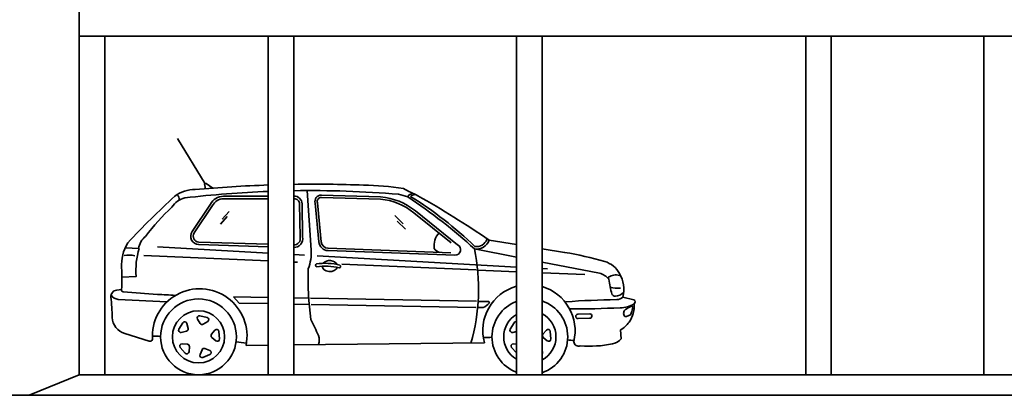
# Model space of a CAD drawing. Units: metres. Extents: x 2621.9 to 2684.7, y 1438.8 to 1480.7.
# Drawn here: x 2657 to 2665.8, y 1464.1 to 1467.5 of the extents above; entities that cross this region are included whole.
import ezdxf

# ---------------------------------------------------------------- set-up
doc = ezdxf.new("R2010")
doc.units = ezdxf.units.M
doc.layers.add('Wall', color=1, linetype='Continuous')

msp = doc.modelspace()

# ---------------------------------------------------------------- linework, layer by layer
at = {"layer": 'Wall', "lineweight": 35, "ltscale": 0.06}
for p, q in [((2657.5119, 1470.5949), (2657.5119, 1467.3249)), ((2657.5119, 1467.3249), (2680.8714, 1467.3249)), ((2657.5119, 1467.3249), (2657.5119, 1464.2849)), ((2657.7419, 1467.3249), (2657.5119, 1467.3249)), ((2657.7419, 1467.3249), (2657.7419, 1464.2849)), ((2659.2119, 1467.3249), (2659.2119, 1464.2849)), ((2659.4419, 1467.3249), (2659.4419, 1464.2849)), ((2661.4419, 1467.3249), (2661.4419, 1464.2849)), ((2661.6719, 1467.3249), (2661.6719, 1464.2849)), ((2664.0419, 1467.3249), (2664.0419, 1464.2849)), ((2664.2719, 1467.3249), (2664.2719, 1464.2849)), ((2665.6419, 1467.3249), (2665.6419, 1464.2849)), ((2658.6457, 1466.0006), (2658.3961, 1466.4063)), ((2659.2119, 1465.3765), (2658.2165, 1465.4322)), ((2659.2119, 1465.3067), (2658.0943, 1465.3549)), ((2659.5368, 1465.3584), (2659.4419, 1465.3637)), ((2661.4419, 1465.2518), (2659.6505, 1465.352)), ((2659.474, 1465.2954), (2659.4419, 1465.2968)), ((2661.0802, 1465.2262), (2659.8733, 1465.2782)), ((2661.4419, 1465.2106), (2661.0969, 1465.2255)), ((2661.7213, 1465.2362), (2661.6719, 1465.239)), ((2662.0553, 1465.1841), (2661.6719, 1465.2007)), ((2658.898, 1464.9859), (2658.9497, 1464.9281)), ((2659.2119, 1464.9799), (2658.898, 1464.9859)), ((2659.2119, 1464.9232), (2658.9497, 1464.9281)), ((2659.575, 1464.973), (2659.4419, 1464.9755)), ((2659.5793, 1464.9164), (2659.4419, 1464.9189)), ((2661.0814, 1464.9443), (2659.5917, 1464.9727)), ((2661.0766, 1464.8885), (2659.5959, 1464.9161)), ((2661.1942, 1464.9421), (2661.0979, 1464.9439)), ((2661.1434, 1464.8873), (2661.0932, 1464.8882)), ((2657.5119, 1464.2849), (2657.0613, 1464.1)), ((2657.5119, 1464.2849), (2680.8714, 1464.2849)), ((2657.5119, 1464.1), (2654.4717, 1464.1)), ((2657.5119, 1464.1), (2680.8714, 1464.1))]:
    msp.add_line(p, q, dxfattribs=at)
for points in [[(2658.5537, 1465.9481, -0.013803), (2659.2119, 1465.9892, -0.013803)], [(2659.4419, 1465.995, -0.013105), (2660.0681, 1465.9883)], [(2660.0681, 1465.9883, -0.034865), (2660.4269, 1465.9566, 0.006567), (2660.5556, 1465.8927, -0.021412), (2661.1971, 1465.4932, -0.853613)], [(2657.9479, 1465.4684, -0.021674), (2658.3723, 1465.8889, -0.163149), (2658.5537, 1465.9481, -1.17614)], [(2658.4097, 1465.853, 0.281005), (2658.3914, 1465.902, 0.245222)], [(2659.2119, 1465.9318, 0.019355), (2658.4627, 1465.8736)], [(2659.2119, 1465.8885), (2658.8096, 1465.8877, 0.275877), (2658.6909, 1465.8165), (2658.5269, 1465.5708, 0.587782), (2658.5868, 1465.4542), (2659.2119, 1465.4351)], [(2659.4403, 1465.4281, 0.487674), (2659.5202, 1465.5241), (2659.5151, 1465.8201, 0.418495), (2659.4427, 1465.889), (2659.4419, 1465.889)], [(2660.4648, 1465.8821), (2660.383, 1465.9065, 0.024254), (2659.4419, 1465.938, 0.024254)], [(2659.5597, 1465.9391), (2659.5971, 1465.404, -0.114981), (2659.5704, 1465.2374, 0.040793), (2659.594, 1464.7818, -0.027098), (2659.6617, 1464.6361, -0.17954), (2659.6636, 1464.5576, -0.17954)], [(2660.2199, 1465.8627), (2659.6889, 1465.8779, 0.521308), (2659.6531, 1465.8297), (2659.6867, 1465.4798, 0.375822), (2659.7492, 1465.4208), (2660.8537, 1465.3793)], [(2660.5132, 1465.9133, 0.303441), (2660.4648, 1465.8821, -1.527017)], [(2661.0657, 1465.415, 0.040038), (2660.4648, 1465.8821, 1.997135)], [(2660.5347, 1465.9028, 0.168552), (2660.4899, 1465.8871, 0.303441)], [(2661.0693, 1465.4374, 0.049835), (2660.4899, 1465.8871, 0.040038)], [(2658.4627, 1465.8736, 0.201848), (2658.3454, 1465.7908, 0.041187), (2658.1087, 1465.5278, 0.17123), (2658.0448, 1465.419, 0.510026)], [(2659.2119, 1465.8657), (2658.8097, 1465.8649, 0.278395), (2658.7105, 1465.8048), (2658.5459, 1465.5582, 0.587562), (2658.5875, 1465.4769), (2659.2119, 1465.4578)], [(2659.441, 1465.4508), (2659.441, 1465.4508, 0.498978), (2659.4975, 1465.5213), (2659.4923, 1465.8197, 0.420399), (2659.4431, 1465.8662), (2659.4419, 1465.8662)], [(2660.8562, 1465.47), (2660.5209, 1465.7398, 0.145888), (2660.2199, 1465.8627)], [(2660.7464, 1465.5582, 0.23635), (2660.7034, 1465.4196, 0.211106), (2660.7534, 1465.3842, 2.333335)], [(2658.1707, 1464.6001, -0.421006), (2658.1413, 1464.5865), (2657.9209, 1464.654, -0.317744), (2657.8092, 1464.7985, 0.011011), (2657.7972, 1464.9827, -0.414521), (2657.8492, 1465.0445), (2657.8928, 1465.0491, 0.035669), (2657.8938, 1465.2455, -0.1567), (2657.9479, 1465.4684, 13.318225)], [(2661.1971, 1465.4932, -0.3626), (2661.0657, 1465.415, -1.527017)], [(2661.1757, 1465.5007, -0.3626), (2661.0693, 1465.4374, -0.3626)], [(2657.9255, 1465.4259), (2658.0502, 1465.4187, 0.096153), (2658.0245, 1465.1682), (2657.8968, 1465.1614)], [(2658.0112, 1465.3531, 0.118255), (2657.9155, 1465.355, 0.775483)], [(2661.064, 1465.4166, -0.121844), (2661.0326, 1464.5669)], [(2661.6719, 1465.4161), (2661.8751, 1465.3831, -0.030703), (2662.2353, 1465.3017, -0.198757), (2662.3689, 1465.1945, -0.18216), (2662.3991, 1464.9829), (2662.4966, 1464.9568, -0.615608), (2662.4988, 1464.9229, -0.183211), (2662.4539, 1464.7576, -0.116796), (2662.3785, 1464.6879)], [(2659.856, 1465.2692, -0.646815), (2659.85, 1465.2451, -2.620278)], [(2662.187, 1465.1967, -0.184807), (2662.2712, 1465.1419, -0.132509)], [(2662.38, 1465.1721, 0.242208), (2662.2804, 1465.1669, 0.575715), (2662.2712, 1465.1419, 0.02259), (2662.2997, 1465.0093, 0.305085), (2662.33, 1464.9904, 0.162253), (2662.4053, 1465.0236, 3.164128)], [(2661.4419, 1465.0789, 0.41199), (2661.1538, 1464.5705)], [(2658.3007, 1464.939), (2657.862, 1464.9619, -0.240837), (2657.7981, 1464.9989, -0.317435)], [(2658.376, 1464.9964, 0.013603), (2658.2155, 1465.006, 0.001345), (2657.9086, 1465.0309, -0.562601), (2657.8928, 1465.0491, -9.053553)], [(2659.0121, 1464.548, 1.14644), (2658.1707, 1464.6001, -63.80679)], [(2661.9569, 1464.5804, 0.400523), (2661.6719, 1465.0772, 0.400523)], [(2662.2846, 1465.0726, 0.095049), (2662.3757, 1465.0624, -12.666941)], [(2661.1942, 1464.9421, -0.490305), (2661.196, 1464.9283, -0.083173), (2661.1434, 1464.8873, 0.542093)], [(2662.3991, 1464.9829, -0.16984), (2662.3429, 1464.9593, 0.014056), (2661.8852, 1464.9403, 2.634131)], [(2662.4988, 1464.9229, -0.162761), (2662.3744, 1464.887, -0.014672), (2661.9198, 1464.8753, -0.676229)], [(2662.4672, 1464.8243), (2662.4312, 1464.8075, -0.388286), (2662.4087, 1464.8179, -0.185662), (2662.4078, 1464.8511, -0.246525), (2662.4277, 1464.875, 0.024213), (2662.4766, 1464.9029, -0.439824), (2662.4854, 1464.8804, -0.090371), (2662.4672, 1464.8243, -1.701129)], [(2662.1027, 1464.8322), (2661.9946, 1464.8292, 1.057204), (2661.998, 1464.7888), (2662.0993, 1464.7917, 0.894862), (2662.1027, 1464.8322, -0.615634)], [(2661.4419, 1464.6732), (2661.4083, 1464.6648, -0.666154), (2661.3867, 1464.694), (2661.421, 1464.7517, -0.319788), (2661.4419, 1464.7609)], [(2662.3785, 1464.6879), (2662.3837, 1464.6079, -0.184715), (2662.3037, 1464.5613, -0.065226), (2662.016, 1464.5433, -0.475639), (2661.9569, 1464.5804, 0.033697)], [(2661.4419, 1464.4803), (2661.3987, 1464.5296, -0.671164), (2661.415, 1464.5622), (2661.4419, 1464.5602)], [(2661.6719, 1464.4972, -0.371172), (2661.6719, 1464.4715)]]:
    msp.add_lwpolyline(points, format="xyb", dxfattribs=at)
for points in [[(2658.7118, 1465.9613), (2658.6527, 1466.0023), (2658.6387, 1465.9989), (2658.6471, 1465.9561)], [(2658.8429, 1465.7056), (2658.7817, 1465.6386)], [(2658.8595, 1465.7497), (2658.7983, 1465.6826)], [(2660.3478, 1465.7137), (2660.4241, 1465.6408)], [(2660.3687, 1465.6652), (2660.445, 1465.5923)], [(2661.1971, 1465.4932), (2661.4419, 1465.4534)], [(2661.4419, 1465.3417), (2661.0657, 1465.415)], [(2662.187, 1465.1967), (2661.6719, 1465.297)], [(2659.2119, 1464.5501), (2659.0121, 1464.548)], [(2661.1538, 1464.5705), (2659.4419, 1464.5525)]]:
    msp.add_lwpolyline(points, dxfattribs=at)
for points in [[(2660.2212, 1465.8834), (2659.6895, 1465.8986, 0.506864), (2659.6326, 1465.8256), (2659.6661, 1465.4778, 0.375838), (2659.7485, 1465.4001), (2660.8886, 1465.3585, 0.805853), (2660.9124, 1465.4512), (2660.5338, 1465.7559, 0.146203)], [(2658.5991, 1464.7444), (2658.5742, 1464.7844, -0.666154), (2658.5953, 1464.814), (2658.6608, 1464.7991, -0.671164), (2658.6668, 1464.7632), (2658.6262, 1464.7381, -0.413441)], [(2658.4757, 1464.6761), (2658.43, 1464.6648, -0.666154), (2658.4083, 1464.694), (2658.4427, 1464.7517, -0.671164), (2658.4787, 1464.7463), (2658.4901, 1464.6999, -0.413441)], [(2658.7022, 1464.6481), (2658.7326, 1464.6841, -0.666154), (2658.7672, 1464.6732), (2658.7733, 1464.6064, -0.671164), (2658.741, 1464.5895), (2658.7045, 1464.6204, -0.413441)], [(2661.6805, 1464.6481), (2661.7109, 1464.6841, -0.666154), (2661.7455, 1464.6732), (2661.7516, 1464.6064, -0.671164), (2661.7193, 1464.5895), (2661.6829, 1464.6204, -0.413441)], [(2658.5025, 1464.5376), (2658.4991, 1464.4907, -0.666154), (2658.4647, 1464.4791), (2658.4204, 1464.5296, -0.671164), (2658.4367, 1464.5622), (2658.4843, 1464.5587, -0.413441)], [(2658.6425, 1464.5203), (2658.6861, 1464.5026, -0.666154), (2658.6864, 1464.4663), (2658.6247, 1464.4398, -0.671164), (2658.5988, 1464.4653), (2658.6169, 1464.5095, -0.413441)]]:
    msp.add_lwpolyline(points, format="xyb", close=True, dxfattribs=at)
for radius in [0.3405, 0.2347]:
    msp.add_circle((2658.5844, 1464.6253), radius, dxfattribs=at)
for centre, radius, start, end in [((2659.6505, 1465.2683), 0.0138, 119.83249, 251.48661), ((2659.7214, 1464.7301), 0.5556, 75.9844, 98.0515), ((2659.7221, 1464.735), 0.5259, 75.93312, 98.31543), ((2661.5627, 1464.6253), 0.3405, 110.77868, 249.22132), ((2661.5627, 1464.6253), 0.3405, 288.71137, 71.28863), ((2661.5627, 1464.6253), 0.2347, 120.97393, 239.02607), ((2661.5627, 1464.6253), 0.2347, 297.73515, 62.26485), ((2658.1877, 1459.0528), 5.5771, 89.42178, 90.18608), ((2658.1877, 1459.0528), 5.5771, 81.46208, 82.43412), ((2661.317, 1457.6382), 6.9833, 90.77738, 91.42312), ((2661.317, 1457.6382), 6.9833, 84.72124, 85.19498)]:
    msp.add_arc(centre, radius, start, end, dxfattribs=at)
at = {"layer": 'Wall', "lineweight": 35, "ltscale": 0.06, "extrusion": (0, 0, -1)}
for start_param, end_param in [(0.227475, 3.131202), (3.66544, 5.987629)]:
    msp.add_ellipse((2659.7643, 1465.2607), major_axis=(0.0682, 0), ratio=0.727262, start_param=start_param, end_param=end_param, dxfattribs=at)

doc.saveas('drawing.dxf')
